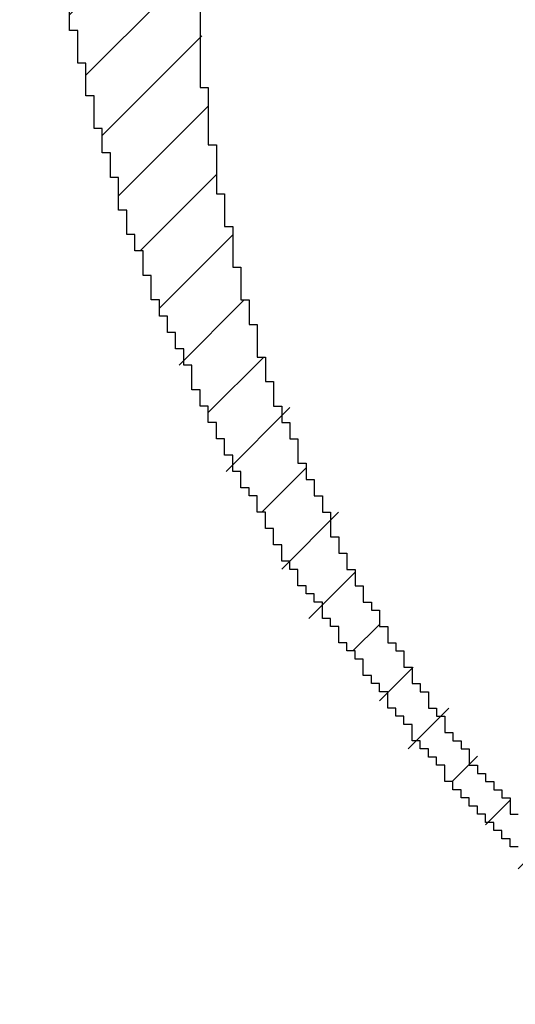
# Model space of a CAD drawing. Extents: x 0 to 594, y 0 to 420.
# Drawn here: x 442 to 442, y 228 to 229 of the extents above; entities that cross this region are included whole.
import ezdxf
from ezdxf.enums import TextEntityAlignment as Align

# ---------------------------------------------------------------- set-up
doc = ezdxf.new("R2010")
doc.units = 0
doc.header["$LTSCALE"] = 32.67
doc.header["$MEASUREMENT"] = 0
doc.layers.get('0').update_dxf_attribs({"linetype": 'CONTINUOUS'})
doc.layers.add('11100_DIM_LEFT', color=7, linetype='CONTINUOUS')
doc.layers.add('R2V', color=7, linetype='CONTINUOUS')
doc.dimstyles.get("Standard").update_dxf_attribs({"dimtxt": 0.18, "dimasz": 0.18, "dimexe": 0.18, "dimexo": 0.0625, "dimgap": 0.09, "dimtad": 0, "dimtih": 1, "dimtoh": 1, "dimdec": 4, "dimzin": 0, "dimdsep": 46, "dimtxsty": 'Standard', "dimcen": 0.09, "dimadec": 0, "dimazin": 0, "dimtfac": 1, "dimtdec": 4, "dimtofl": 0, "dimtmove": 0, "dimatfit": 3, "dimfxl": 1, "dimtolj": 1, "dimtzin": 0, "dimarcsym": 0})

# ---------------------------------------------------------------- blocks, each defined once
blk = doc.blocks.new('*D0')
at = {"layer": '11100_DIM_LEFT', "color": 7, "linetype": 'Continuous'}
for p, q in [((444.720195, 327.82863), (428.100323, 327.82863)), ((430.100323, 327.82863), (430.100323, 277.82863)), ((430.100323, 227.82863), (430.100323, 277.82863)), ((441.961664, 227.82863), (428.100323, 227.82863))]:
    blk.add_line(p, q, dxfattribs=at)
for points in [[(430.600323, 324.32863), (430.100323, 327.82863), (429.600323, 324.32863)], [(429.600323, 231.32863), (430.100323, 227.82863), (430.600323, 231.32863)]]:
    blk.add_solid(points, dxfattribs=at)
at = {"layer": '11100_DIM_LEFT', "color": 7, "linetype": 'Continuous', "width": 1.071429}
blk.add_text('100', height=3.5, rotation=90, dxfattribs=at).set_placement((429.225323, 276.039329), (429.225323, 283.539329), align=Align.FIT)
blk = doc.blocks.new('*D1')
at = {"layer": '11100_DIM_LEFT', "color": 7, "linetype": 'Continuous'}
for p, q in [((515.861664, 277.82863), (515.861664, 213.058805)), ((441.561664, 228.22863), (441.561664, 213.058805)), ((441.561664, 215.058805), (478.711664, 215.058805)), ((515.861664, 215.058805), (478.711664, 215.058805))]:
    blk.add_line(p, q, dxfattribs=at)
for points in [[(445.061664, 215.558805), (441.561664, 215.058805), (445.061664, 214.558805)], [(512.361664, 214.558805), (515.861664, 215.058805), (512.361664, 215.558805)]]:
    blk.add_solid(points, dxfattribs=at)
at = {"layer": '11100_DIM_LEFT', "color": 7, "linetype": 'Continuous', "width": 0.952381}
blk.add_text('74.3', height=3.5, dxfattribs=at).set_placement((473.268265, 215.933805), (483.268265, 215.933805), align=Align.FIT)
blk = doc.blocks.new('pnap')
at = {"linetype": 'Continuous'}
h = blk.add_hatch(dxfattribs=at)
h.set_pattern_fill('ANSI31', color=114, scale=0.3)
h.paths.add_polyline_path([(0.59887, 1.700565), (0.59322, 1.700565), (0.59322, 1.677966), (0.587571, 1.677966), (0.587571, 1.655367), (0.581921, 1.655367), (0.581921, 1.627119), (0.576271, 1.627119), (0.576271, 1.587571), (0.570621, 1.418079), (0.576271, 1.418079), (0.576271, 1.378531), (0.581921, 1.378531), (0.581921, 1.344633), (0.587571, 1.344633), (0.587571, 1.322034), (0.59322, 1.322034), (0.59322, 1.293785), (0.59887, 1.293785), (0.59887, 1.271186), (0.610169, 1.271186), (0.610169, 1.231638), (0.621469, 1.231638), (0.621469, 1.19774), (0.632768, 1.19774), (0.632768, 1.175141), (0.644068, 1.175141), (0.644068, 1.146893), (0.655367, 1.146893), (0.655367, 1.124294), (0.666667, 1.124294), (0.666667, 1.096045), (0.677966, 1.096045), (0.677966, 1.073446), (0.694915, 1.073446), (0.694915, 1.045198), (0.711864, 1.045198), (0.711864, 1.016949), (0.728814, 1.016949), (0.728814, 0.988701), (0.745763, 0.988701), (0.745763, 0.966102), (0.762712, 0.966102), (0.762712, 0.943503), (0.785311, 0.943503), (0.785311, 0.915254), (0.80791, 0.915254), (0.80791, 0.892655), (0.830508, 0.892655), (0.830508, 0.870056), (0.847458, 0.870056), (0.847458, 0.847458), (0.864407, 0.847458), (0.864407, 0.824859), (0.836158, 0.824859), (0.836158, 0.847458), (0.813559, 0.847458), (0.813559, 0.870056), (0.79096, 0.870056), (0.79096, 0.892655), (0.768362, 0.892655), (0.768362, 0.915254), (0.745763, 0.915254), (0.745763, 0.937853), (0.728814, 0.937853), (0.728814, 0.960452), (0.711864, 0.960452), (0.711864, 0.983051), (0.694915, 0.983051), (0.694915, 1.00565), (0.677966, 1.00565), (0.677966, 1.028249), (0.661017, 1.028249), (0.661017, 1.050847), (0.644068, 1.050847), (0.644068, 1.073446), (0.627119, 1.073446), (0.627119, 1.101695), (0.615819, 1.101695), (0.615819, 1.124294), (0.59887, 1.124294), (0.59887, 1.152542), (0.587571, 1.152542), (0.587571, 1.175141), (0.576271, 1.175141), (0.576271, 1.19774), (0.564972, 1.19774), (0.564972, 1.225989), (0.553672, 1.225989), (0.553672, 1.248588), (0.542373, 1.248588), (0.542373, 1.271186), (0.531073, 1.271186), (0.531073, 1.305085), (0.519774, 1.305085), (0.519774, 1.333333), (0.514124, 1.333333), (0.514124, 1.355932), (0.502825, 1.355932), (0.502825, 1.389831), (0.497175, 1.389831), (0.497175, 1.412429), (0.491525, 1.412429), (0.491525, 1.435028), (0.485876, 1.435028), (0.485876, 1.457627), (0.480226, 1.457627), (0.480226, 1.485876), (0.474576, 1.485876), (0.474576, 1.525424), (0.468927, 1.525424), (0.468927, 1.564972), (0.463277, 1.564972), (0.463277, 1.632768), (0.457627, 1.632768), (0.457627, 1.723164), (0.463277, 1.723164), (0.463277, 1.79096), (0.468927, 1.836158), (0.474576, 1.836158), (0.474576, 1.870056), (0.480226, 1.870056), (0.480226, 1.898305), (0.485876, 1.898305), (0.485876, 1.920904), (0.508475, 2.000004), (0.508475, 1.99435), (0.514124, 1.99435), (0.514124, 2.011299), (0.519774, 2.025423), (0.519774, 2.067797), (0.542373, 2.067797), (0.542373, 2.118644), (0.564972, 2.118644), (0.564972, 2.158192), (0.587571, 2.158192), (0.587571, 2.19209), (0.610169, 2.19209), (0.610169, 2.225989), (0.632768, 2.225989), (0.632768, 2.259887), (0.655367, 2.259887), (0.655367, 2.288136), (0.677966, 2.288136), (0.677966, 2.310734), (0.700565, 2.310734), (0.700565, 2.333333), (0.723164, 2.333333), (0.723164, 2.355932), (0.745763, 2.355932), (0.745763, 2.372881), (0.768362, 2.372881), (0.768362, 2.39548), (0.79096, 2.39548), (0.79096, 2.412429), (0.813559, 2.412429), (0.813559, 2.429379), (0.836158, 2.429379), (0.836158, 2.446328), (0.864407, 2.446328), (0.864407, 2.463277), (0.892655, 2.463277), (0.892655, 2.474576), (0.915254, 2.474576), (0.915254, 2.491525), (0.943503, 2.491525), (0.943503, 2.502825), (0.966102, 2.502825), (0.966102, 2.514124), (0.99435, 2.514124), (0.99435, 2.525424), (1.016949, 2.525424), (1.016949, 2.536723), (1.045198, 2.536723), (1.045198, 2.548023), (1.084746, 2.548023), (1.084746, 2.553672), (1.112994, 2.553672), (1.112994, 2.559322), (1.135593, 2.559322), (1.135593, 2.564972), (1.158192, 2.564972), (1.158192, 2.570621), (1.19209, 2.570621), (1.19209, 2.576271), (1.242938, 2.576271), (1.242938, 2.581921), (1.248588, 2.581921), (1.333333, 2.581921), (1.333333, 2.576271), (1.384181, 2.576271), (1.384181, 2.570621), (1.418079, 2.570621), (1.474582, 2.559322), (1.468927, 2.559322), (1.468927, 2.553672), (1.497175, 2.553672), (1.514122, 2.548023), (1.514124, 2.548023), (1.581919, 2.525424), (1.576271, 2.525424), (1.576271, 2.519774), (1.615819, 2.519774), (1.615819, 2.497175), (1.655367, 2.497175), (1.655367, 2.474576), (1.689266, 2.474576), (1.689266, 2.451977), (1.711864, 2.451977), (1.711864, 2.429379), (1.740113, 2.429379), (1.740113, 2.40678), (1.762712, 2.40678), (1.762712, 2.384181), (1.779661, 2.384181), (1.779661, 2.361582), (1.80226, 2.361582), (1.80226, 2.333333), (1.819209, 2.333333), (1.819209, 2.310734), (1.836158, 2.310734), (1.836158, 2.282486), (1.853107, 2.282486), (1.853107, 2.254237), (1.864407, 2.254237), (1.864407, 2.231638), (1.881356, 2.231638), (1.881356, 2.19774), (1.892655, 2.19774), (1.892655, 2.169492), (1.903955, 2.169492), (1.903955, 2.141243), (1.915254, 2.141243), (1.915254, 2.107345), (1.920904, 2.107345), (1.920904, 2.084746), (1.926554, 2.084746), (1.926554, 2.056497), (1.932203, 2.056497), (1.932203, 2.016949), (1.937853, 2.016949), (1.937853, 1.864407), (1.932203, 1.864407), (1.932203, 1.824859), (1.926554, 1.824859), (1.926554, 1.80226), (1.920904, 1.80226), (1.920904, 1.779661), (1.909605, 1.734467), (1.909605, 1.740113), (1.903955, 1.740113), (1.903955, 1.694915), (1.858757, 1.694915), (1.858757, 1.717514), (1.853107, 1.717514), (1.853107, 1.723164), (1.858757, 1.723164), (1.858757, 1.836158), (1.853107, 1.836158), (1.853107, 1.875706), (1.847458, 1.875706), (1.847458, 1.898305), (1.836158, 1.898305), (1.836158, 1.926554), (1.824859, 1.926554), (1.824859, 1.949153), (1.813559, 1.949153), (1.813559, 1.977401), (1.80226, 1.977401), (1.80226, 2), (1.785311, 2), (1.785311, 2.028249), (1.768362, 2.028249), (1.768362, 2.050847), (1.751412, 2.050847), (1.751412, 2.073446), (1.728814, 2.073446), (1.728814, 2.096045), (1.706215, 2.096045), (1.706215, 2.118644), (1.683616, 2.118644), (1.683616, 2.141243), (1.655367, 2.141243), (1.655367, 2.163842), (1.621469, 2.163842), (1.621469, 2.186441), (1.576271, 2.186441), (1.576271, 2.20904), (1.564972, 2.20904), (1.522597, 2.225989), (1.519774, 2.225989), (1.519774, 2.231638), (1.497175, 2.231638), (1.446328, 2.248588), (1.440678, 2.248588), (1.395476, 2.259887), (1.378531, 2.259887), (1.378531, 2.265537), (1.220339, 2.265537), (1.220339, 2.259887), (1.186441, 2.259887), (1.186441, 2.254237), (1.158192, 2.254237), (1.158192, 2.248588), (1.135593, 2.248588), (1.135593, 2.242938), (1.112994, 2.242938), (1.112994, 2.231638), (1.079096, 2.231638), (1.079096, 2.220339), (1.050847, 2.220339), (1.050847, 2.20904), (1.022599, 2.20904), (1.022599, 2.19774), (0.99435, 2.19774), (0.99435, 2.186441), (0.971751, 2.186441), (0.971751, 2.169492), (0.943503, 2.169492), (0.943503, 2.152542), (0.915254, 2.152542), (0.915254, 2.135593), (0.892655, 2.135593), (0.892655, 2.118644), (0.870056, 2.118644), (0.870056, 2.096045), (0.847458, 2.096045), (0.847458, 2.079096), (0.824859, 2.079096), (0.824859, 2.056497), (0.80226, 2.056497), (0.80226, 2.033898), (0.779661, 2.033898), (0.779661, 2.00565), (0.757062, 2.00565), (0.757062, 1.977401), (0.734463, 1.977401), (0.734463, 1.949153), (0.711864, 1.949153), (0.711864, 1.915254), (0.689266, 1.915254), (0.689266, 1.881356), (0.666667, 1.881356), (0.666667, 1.841808), (0.644068, 1.841808), (0.644068, 1.79096), (0.621469, 1.79096), (0.621469, 1.774011), (0.60452, 1.723167), (0.60452, 1.723164), (0.59887, 1.723164)])
at = {"layer": 'R2V', "color": 114}
for points in [[(0.570621, 1.587571, 0), (0.570621, 1.418079, 0), (0.576271, 1.418079, 0), (0.576271, 1.378531, 0), (0.581921, 1.378531, 0), (0.581921, 1.344633, 0), (0.587571, 1.344633, 0), (0.587571, 1.322034, 0), (0.59322, 1.322034, 0), (0.59322, 1.293785, 0), (0.59887, 1.293785, 0), (0.59887, 1.271186, 0), (0.60452, 1.271186, 0), (0.60452, 1.254237, 0), (0.610169, 1.254237, 0), (0.610169, 1.231638, 0), (0.615819, 1.231638, 0), (0.615819, 1.214689, 0), (0.621469, 1.214689, 0), (0.621469, 1.19774, 0), (0.627119, 1.19774, 0), (0.627119, 1.186441, 0), (0.632768, 1.186441, 0), (0.632768, 1.175141, 0), (0.638418, 1.175141, 0), (0.638418, 1.158192, 0), (0.644068, 1.158192, 0), (0.644068, 1.146893, 0), (0.649718, 1.146893, 0), (0.649718, 1.135593, 0), (0.655367, 1.135593, 0), (0.655367, 1.124294, 0), (0.661017, 1.124294, 0), (0.661017, 1.107345, 0), (0.666667, 1.107345, 0), (0.666667, 1.096045, 0), (0.672316, 1.096045, 0), (0.672316, 1.084746, 0), (0.677966, 1.084746, 0), (0.677966, 1.073446, 0), (0.683616, 1.073446, 0), (0.683616, 1.062147, 0), (0.689266, 1.062147, 0), (0.689266, 1.056497, 0), (0.694915, 1.056497, 0), (0.694915, 1.045198, 0), (0.700565, 1.045198, 0), (0.700565, 1.033898, 0), (0.706215, 1.033898, 0), (0.706215, 1.028249, 0), (0.711864, 1.028249, 0), (0.711864, 1.016949, 0), (0.717514, 1.016949, 0), (0.717514, 1.00565, 0), (0.723164, 1.00565, 0), (0.723164, 1, 0), (0.728814, 1, 0), (0.728814, 0.988701, 0), (0.734463, 0.988701, 0), (0.734463, 0.983051, 0), (0.740113, 0.983051, 0), (0.740113, 0.971751, 0), (0.745763, 0.971751, 0), (0.745763, 0.966102, 0), (0.751412, 0.966102, 0), (0.751412, 0.960452, 0), (0.757062, 0.960452, 0), (0.757062, 0.949153, 0), (0.762712, 0.949153, 0), (0.762712, 0.943503, 0), (0.768362, 0.943503, 0), (0.768362, 0.937853, 0), (0.774011, 0.937853, 0), (0.774011, 0.932203, 0), (0.779661, 0.932203, 0), (0.779661, 0.926554, 0), (0.785311, 0.926554, 0), (0.785311, 0.915254, 0), (0.79096, 0.915254, 0)], [(0.79096, 0.892655, 0), (0.785311, 0.892655, 0), (0.785311, 0.898305, 0), (0.779661, 0.898305, 0), (0.779661, 0.903955, 0), (0.774011, 0.903955, 0), (0.774011, 0.909605, 0), (0.768362, 0.909605, 0), (0.768362, 0.915254, 0), (0.762712, 0.915254, 0), (0.762712, 0.920904, 0), (0.757062, 0.920904, 0), (0.757062, 0.926554, 0), (0.751412, 0.926554, 0), (0.751412, 0.932203, 0), (0.745763, 0.932203, 0), (0.745763, 0.937853, 0), (0.740113, 0.937853, 0), (0.740113, 0.949153, 0), (0.734463, 0.949153, 0), (0.734463, 0.954802, 0), (0.728814, 0.954802, 0), (0.728814, 0.960452, 0), (0.723164, 0.960452, 0), (0.723164, 0.966102, 0), (0.717514, 0.966102, 0), (0.717514, 0.977401, 0), (0.711864, 0.977401, 0), (0.711864, 0.983051, 0), (0.706215, 0.983051, 0), (0.706215, 0.988701, 0), (0.700565, 0.988701, 0), (0.700565, 1, 0), (0.694915, 1, 0), (0.694915, 1.00565, 0), (0.689266, 1.00565, 0), (0.689266, 1.011299, 0), (0.683616, 1.011299, 0), (0.683616, 1.022599, 0), (0.677966, 1.022599, 0), (0.677966, 1.028249, 0), (0.672316, 1.028249, 0), (0.672316, 1.033898, 0), (0.666667, 1.033898, 0), (0.666667, 1.045198, 0), (0.661017, 1.045198, 0), (0.661017, 1.050847, 0), (0.655367, 1.050847, 0), (0.655367, 1.062147, 0), (0.649718, 1.062147, 0), (0.649718, 1.067797, 0), (0.644068, 1.067797, 0), (0.644068, 1.073446, 0), (0.638418, 1.073446, 0), (0.638418, 1.084746, 0), (0.632768, 1.084746, 0), (0.632768, 1.090395, 0), (0.627119, 1.090395, 0), (0.627119, 1.101695, 0), (0.621469, 1.101695, 0), (0.621469, 1.112994, 0), (0.615819, 1.112994, 0), (0.615819, 1.124294, 0), (0.610169, 1.124294, 0), (0.610169, 1.135593, 0), (0.60452, 1.135593, 0), (0.60452, 1.141243, 0), (0.59887, 1.141243, 0), (0.59887, 1.152542, 0), (0.59322, 1.152542, 0), (0.59322, 1.163842, 0), (0.587571, 1.163842, 0), (0.587571, 1.175141, 0), (0.581921, 1.175141, 0), (0.581921, 1.186441, 0), (0.576271, 1.186441, 0), (0.576271, 1.19774, 0), (0.570621, 1.19774, 0), (0.570621, 1.20904, 0), (0.564972, 1.20904, 0), (0.564972, 1.225989, 0), (0.559322, 1.225989, 0), (0.559322, 1.237288, 0), (0.553672, 1.237288, 0), (0.553672, 1.248588, 0), (0.548023, 1.248588, 0), (0.548023, 1.259887, 0), (0.542373, 1.259887, 0), (0.542373, 1.271186, 0), (0.536723, 1.271186, 0), (0.536723, 1.288136, 0), (0.531073, 1.288136, 0), (0.531073, 1.305085, 0), (0.525424, 1.305085, 0), (0.525424, 1.316384, 0), (0.519774, 1.316384, 0), (0.519774, 1.333333, 0), (0.514124, 1.333333, 0), (0.514124, 1.355932, 0), (0.508475, 1.355932, 0), (0.508475, 1.372881, 0), (0.502825, 1.372881, 0), (0.502825, 1.389831, 0), (0.497175, 1.389831, 0), (0.497175, 1.412429, 0), (0.491525, 1.412429, 0), (0.491525, 1.435028, 0), (0.485876, 1.435028, 0), (0.485876, 1.457627, 0), (0.480226, 1.457627, 0), (0.480226, 1.485876, 0)]]:
    blk.add_polyline3d(points, dxfattribs=at)

msp = doc.modelspace()

# ---------------------------------------------------------------- block references
at = {"linetype": 'Continuous', "xscale": 0.4467088591599915, "yscale": 0.4467088591599915, "zscale": 0.4467088591599915}
msp.add_blockref('pnap', (441.95914, 228.13905), dxfattribs=at)

# ---------------------------------------------------------------- dimensions: what is measured, and where the dimension line sits
at = {"layer": '11100_DIM_LEFT', "color": 7, "linetype": 'Continuous'}
dim = msp.add_linear_dim(base=(430.10032, 227.82863), p1=(444.72019, 327.82863), p2=(441.96166, 227.82863), angle=270, dimstyle='Standard', dxfattribs=at)
dim.commit()
dim.dimension.update_dxf_attribs({"geometry": '*D0', "text_midpoint": (427.47532, 279.78933), "dimtype": 128})
dim = msp.add_linear_dim(base=(515.86166, 215.05881), p1=(441.56166, 228.22863), p2=(515.86166, 277.82863), dimstyle='Standard', dxfattribs=at)
dim.commit()
dim.dimension.update_dxf_attribs({"geometry": '*D1', "text_midpoint": (478.26826, 217.68381), "dimtype": 128})

doc.saveas('drawing.dxf')
